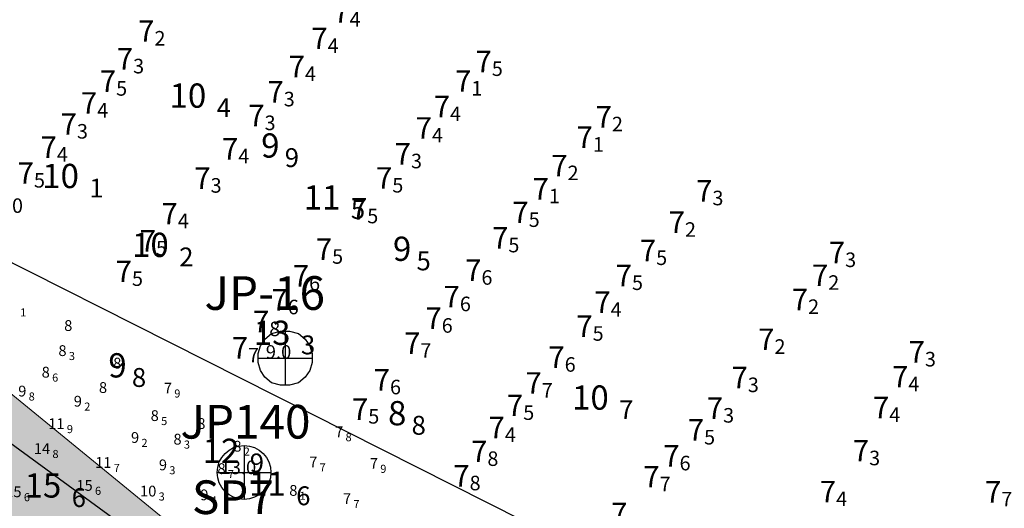
# Model space of a CAD drawing. Units: millimetres. Extents: x 682953 to 692525, y 7466010 to 7470347.
# Drawn here: x 686059 to 686425, y 7468144 to 7468325 of the extents above; entities that cross this region are included whole.
import ezdxf
from ezdxf.enums import TextEntityAlignment as Align

# ---------------------------------------------------------------- set-up
doc = ezdxf.new("R2010")
doc.units = ezdxf.units.MM
for name, color, linetype, lineweight in [('ABPA', 71, 'Continuous', 0), ('Furos JET (Prof.)', 7, 'Continuous', 25), ('Furos JET 2008 (DEC)', 7, 'Continuous', 30), ('Refletor A (PRÉ 2011)', 3, 'Continuous', 25), ('Refletor B (PRÉ 2011)', 5, 'Continuous', 25)]:
    doc.layers.add(name, color=color, linetype=linetype, lineweight=lineweight)
for name, color, linetype in [('BATIMETRIA 2008 (INPH - MICROARS)', 253, 'Continuous'), ('CANAL', 3, 'Continuous'), ('Canal ATUAL', 8, 'Continuous'), ('Furos JET 2007 (DEC)', 7, 'Continuous'), ('Furos SP 2008 (TECNOSONDA)', 6, 'Continuous'), ('PONTOS DE INFLEXÃO PARTE 3', 1, 'Continuous'), ('SND_10_00', 60, 'Continuous'), ('SND_11_00', 40, 'Continuous'), ('SND_14_00', 220, 'Continuous'), ('SND_15_00', 200, 'Continuous'), ('SND_7_00', 120, 'Continuous'), ('SND_8_00', 100, 'Continuous'), ('SND_9_00', 80, 'Continuous')]:
    doc.layers.add(name, color=color, linetype=linetype)
doc.styles.add('style1', font='italict.shx', dxfattribs={"height": 5})

# ---------------------------------------------------------------- blocks, each defined once
blk = doc.blocks.new('Canal Atual')
at = {"layer": 'CANAL', "color": 8}
blk.add_line((-2490.84, -655.5), (-3124.54, -193.67), dxfattribs=at)

msp = doc.modelspace()

# ---------------------------------------------------------------- hatches: boundary and pattern name
at = {"layer": 'ABPA'}
msp.add_hatch(color=256, dxfattribs=at).paths.add_polyline_path([(686066.83, 7468068.67), (686104.7, 7468057.31), (686157.69, 7468034.08), (686214.97, 7467995.55), (686299.92, 7467951.22), (686324.37, 7467932.33), (686334.79, 7467925.7), (686353.72, 7467934.22), (686371.71, 7467971.15), (686394.44, 7467998.61), (686396.94, 7468016.25), (686385.94, 7468024.5), (686304.49, 7467996.71), (686214.51, 7468052), (686139.34, 7468118.01), (686039.42, 7468199.59), (685978, 7468224.35), (685923.91, 7468227.1), (685852.4, 7468254.6), (685802.9, 7468294.93), (685731.4, 7468355.44), (685688.77, 7468376.06), (685635.6, 7468389.82), (685598.48, 7468390.71), (685587.93, 7468378.81), (685593.89, 7468368.27), (685627.82, 7468338.11), (685712.79, 7468271.35), (685793.72, 7468212.67), (685879.7, 7468154)])

# ---------------------------------------------------------------- linework, layer by layer
at = {"layer": 'ABPA', "linetype": 'Continuous'}
msp.add_line((686039.42, 7468199.59), (686139.34, 7468118.01), dxfattribs=at)
at = {"layer": 'CANAL'}
msp.add_line((686599.38, 7467771.46), (685965.69, 7468233.29), dxfattribs=at)
msp.add_line((686599.38, 7467771.46), (685965.69, 7468233.29), dxfattribs=at)
at = {"layer": 'Furos JET 2007 (DEC)'}
for p, q in [((686157.39, 7468209.58), (686157.39, 7468189.58)), ((686147.39, 7468199.58), (686167.39, 7468199.58))]:
    msp.add_line(p, q, dxfattribs=at)
msp.add_lwpolyline([(686147.39, 7468199.58), (686147.39, 7468201.25), (686148.23, 7468204.17), (686149.89, 7468206.67), (686152.39, 7468208.75), (686155.73, 7468209.58), (686157.39, 7468209.58), (686159.06, 7468209.58), (686162.39, 7468208.75), (686164.89, 7468206.67), (686166.56, 7468204.17), (686167.39, 7468201.25), (686167.39, 7468197.92), (686166.56, 7468195), (686164.89, 7468192.5), (686162.39, 7468190.42), (686159.06, 7468189.58), (686155.73, 7468189.58), (686152.39, 7468190.42), (686149.89, 7468192.5), (686148.23, 7468195), (686147.39, 7468197.92)], close=True, dxfattribs=at)
at = {"layer": 'Furos JET 2008 (DEC)'}
for p, q in [((686142.15, 7468167.14), (686142.15, 7468147.14)), ((686142.15, 7468165.14), (686142.15, 7468149.14)), ((686132.15, 7468157.14), (686152.15, 7468157.14)), ((686134.15, 7468157.14), (686150.15, 7468157.14))]:
    msp.add_line(p, q, dxfattribs=at)
msp.add_circle((686142.15, 7468157.14), 10, dxfattribs=at)
at = {"layer": 'PONTOS DE INFLEXÃO PARTE 3', "color": 24, "linetype": 'Continuous', "lineweight": 30, "ltscale": 0.5}
msp.add_lwpolyline([(685928.9, 7468117.3), (686023.08, 7468251.57), (686023.08, 7468251.57), (687148.33, 7467684.02), (686897.79, 7467437.15), (685928.9, 7468117.3)], dxfattribs=at)

# ---------------------------------------------------------------- block references
at = {"layer": 'Canal ATUAL'}
msp.add_blockref('Canal Atual', (689090.22, 7468426.95), dxfattribs=at)

# ---------------------------------------------------------------- texts
at = {"layer": 'BATIMETRIA 2008 (INPH - MICROARS)', "color": 253}
for p in [(686181.33, 7468328.04), (686108.86, 7468320.98), (686173.2, 7468318.24), (686100.94, 7468310.65), (686234.16, 7468309.7), (686164.76, 7468307.81), (686094.63, 7468302.37), (686226.58, 7468302.43), (686156.88, 7468298.41), (686087.59, 7468294.27), (686218.65, 7468292.93), (686080.07, 7468286.45), (686149.76, 7468289.59), (686278.78, 7468289.15), (686211.93, 7468285), (686271.7, 7468281.59), (686072.62, 7468277.87), (686140.01, 7468277.25), (686204.14, 7468275.43), (686064.1, 7468268.27), (686262.31, 7468271.02), (686129.72, 7468266.37), (686197.21, 7468266.43), (686255.38, 7468262.43), (686316.11, 7468261.7), (686187.9, 7468255.02), (686247.86, 7468253.67), (686117.53, 7468253.19), (686305.91, 7468250), (686109.45, 7468243.08), (686240.32, 7468244.24), (686174.85, 7468240), (686295.21, 7468239.53), (686365.4, 7468238.77), (686100.51, 7468231.78), (686230.31, 7468232.21), (686166.3, 7468230.08), (686286.22, 7468230.26), (686359.13, 7468230.32), (686158.38, 7468221.24), (686222.3, 7468222.39), (686351.64, 7468221.36), (686278.31, 7468220.33), (686215.56, 7468214.4), (686151.5, 7468213.13), (686271.61, 7468211.42), (686339.14, 7468206.56), (686143.63, 7468203.39), (686207.64, 7468205.09), (686261.23, 7468199.92), (686395.04, 7468201.88), (686196.35, 7468191.54), (686329.25, 7468192.36), (686388.89, 7468192.68), (686252.72, 7468190.35), (686188.28, 7468180.67), (686245.83, 7468182.04), (686320.07, 7468181.04), (686381.78, 7468181.26), (686239, 7468173.84), (686313.01, 7468172.92), (686232.53, 7468164.96), (686303.9, 7468163.31), (686374.31, 7468165.21), (686225.92, 7468155.92), (686296.51, 7468155.57), (686362.04, 7468150.03), (686423.4, 7468149.94), (686284.54, 7468141.9)]:
    msp.add_text('7', height=8, dxfattribs=at).set_placement(p, align=Align.MIDDLE_RIGHT)
for s, p in [('4', (686181.33, 7468328.04)), ('2', (686108.86, 7468320.98)), ('4', (686173.2, 7468318.24)), ('3', (686100.94, 7468310.65)), ('5', (686234.16, 7468309.7)), ('4', (686164.76, 7468307.81)), ('5', (686094.63, 7468302.37)), ('1', (686226.58, 7468302.43)), ('3', (686156.88, 7468298.41)), ('4', (686087.59, 7468294.27)), ('4', (686218.65, 7468292.93)), ('3', (686149.76, 7468289.59)), ('2', (686278.78, 7468289.15)), ('3', (686080.07, 7468286.45)), ('4', (686211.93, 7468285)), ('1', (686271.7, 7468281.59)), ('4', (686072.62, 7468277.87)), ('4', (686140.01, 7468277.25)), ('3', (686204.14, 7468275.43)), ('2', (686262.31, 7468271.02)), ('5', (686064.1, 7468268.27)), ('3', (686129.72, 7468266.37)), ('5', (686197.21, 7468266.43)), ('1', (686255.38, 7468262.43)), ('3', (686316.11, 7468261.7)), ('0', (686055.95, 7468258.87)), ('5', (686187.9, 7468255.02)), ('4', (686117.53, 7468253.19)), ('5', (686247.86, 7468253.67)), ('2', (686305.91, 7468250)), ('5', (686109.45, 7468243.08)), ('5', (686240.32, 7468244.24)), ('5', (686174.85, 7468240)), ('5', (686295.21, 7468239.53)), ('3', (686365.4, 7468238.77)), ('6', (686230.31, 7468232.21)), ('5', (686100.51, 7468231.78)), ('6', (686166.3, 7468230.08)), ('5', (686286.22, 7468230.26)), ('2', (686359.13, 7468230.32)), ('6', (686158.38, 7468221.24)), ('6', (686222.3, 7468222.39)), ('2', (686351.64, 7468221.36)), ('4', (686278.31, 7468220.33)), ('6', (686215.56, 7468214.4)), ('8', (686151.5, 7468213.13)), ('5', (686271.61, 7468211.42)), ('2', (686339.14, 7468206.56)), ('7', (686143.63, 7468203.39)), ('7', (686207.64, 7468205.09)), ('6', (686261.23, 7468199.92)), ('3', (686395.04, 7468201.88)), ('6', (686196.35, 7468191.54)), ('3', (686329.25, 7468192.36)), ('4', (686388.89, 7468192.68)), ('7', (686252.72, 7468190.35)), ('5', (686188.28, 7468180.67)), ('5', (686245.83, 7468182.04)), ('3', (686320.07, 7468181.04)), ('4', (686381.78, 7468181.26)), ('4', (686239, 7468173.84)), ('5', (686313.01, 7468172.92)), ('8', (686232.53, 7468164.96)), ('6', (686303.9, 7468163.31)), ('3', (686374.31, 7468165.21)), ('8', (686225.92, 7468155.92)), ('7', (686296.51, 7468155.57)), ('4', (686362.04, 7468150.03)), ('7', (686423.4, 7468149.94))]:
    msp.add_text(s, height=5.4, dxfattribs=at).set_placement(p, align=Align.TOP_LEFT)
at = {"layer": 'Furos JET (Prof.)', "lineweight": 25, "style": 'style1'}
for s, p in [('9.0', (686150.21, 7468199.38)), ('13.0', (686133.4, 7468156.52))]:
    msp.add_text(s, height=5, dxfattribs=at).set_placement(p)
at = {"layer": 'Furos JET 2007 (DEC)'}
msp.add_text('JP-16', height=12.5, dxfattribs=at).set_placement((686127.44, 7468217.48))
at = {"layer": 'Furos JET 2008 (DEC)'}
msp.add_text('JP140', height=12.5, dxfattribs=at).set_placement((686118.51, 7468169.71))
at = {"layer": 'Furos SP 2008 (TECNOSONDA)'}
msp.add_text('SP7', height=12.5, dxfattribs=at).set_placement((686122.79, 7468141.7))
at = {"layer": 'Refletor A (PRÉ 2011)'}
for s, height, p in [('9', 9, (686091.74, 7468192.39, 9.8)), ('8', 7, (686100.49, 7468188.89, 9.8)), ('8', 9, (686195.62, 7468174.64, 8.8)), ('8', 7, (686204.37, 7468171.14, 8.8)), ('15', 9, (686060.63, 7468147.81, 15.6)), ('6', 7, (686078.13, 7468144.32, 15.6))]:
    msp.add_text(s, height=height, dxfattribs=at).set_placement(p)
at = {"layer": 'Refletor B (PRÉ 2011)'}
for s, height, p in [('10', 9, (686114.47, 7468292.51, 10.4)), ('4', 7, (686131.97, 7468289.02, 10.4)), ('9', 9, (686148.5, 7468273.98, 9.9)), ('9', 7, (686157.25, 7468270.48, 9.9)), ('10', 9, (686067.18, 7468262.68, 10.1)), ('1', 7, (686084.68, 7468259.19, 10.1)), ('11', 9, (686164.32, 7468254.72, 11.5)), ('5', 7, (686181.82, 7468251.23, 11.5)), ('10', 9, (686100.55, 7468237.11, 10.2)), ('9', 9, (686197.45, 7468235.66, 9.5)), ('2', 7, (686118.05, 7468233.62, 10.2)), ('5', 7, (686206.2, 7468232.16, 9.5)), ('13', 9, (686145.77, 7468204.47, 13.3)), ('3', 7, (686163.27, 7468200.98, 13.3)), ('10', 9, (686263.98, 7468180.44, 10.7)), ('7', 7, (686281.48, 7468176.95, 10.7)), ('12', 9, (686126.75, 7468160.67, 12.9)), ('9', 7, (686144.25, 7468157.18, 12.9)), ('11', 9, (686144.01, 7468148.47, 11.6)), ('6', 7, (686161.51, 7468144.98, 11.6))]:
    msp.add_text(s, height=height, dxfattribs=at).set_placement(p)
at = {"layer": 'SND_10_00', "color": 253}
msp.add_text('10', height=4, dxfattribs=at).set_placement((686109.57, 7468148.22, 10.3), align=Align.RIGHT)
msp.add_text('3', height=3, dxfattribs=at).set_placement((686110.42, 7468148.22, 10.3), align=Align.MIDDLE_LEFT)
at = {"layer": 'SND_11_00', "color": 253}
for p in [(686075.48, 7468173.24, 11.9), (686092.89, 7468158.82, 11.7)]:
    msp.add_text('11', height=4, dxfattribs=at).set_placement(p, align=Align.RIGHT)
for s, p in [('9', (686076.33, 7468173.24, 11.9)), ('7', (686093.74, 7468158.82, 11.7))]:
    msp.add_text(s, height=3, dxfattribs=at).set_placement(p, align=Align.MIDDLE_LEFT)
at = {"layer": 'SND_14_00', "color": 253}
msp.add_text('14', height=4, dxfattribs=at).set_placement((686070.12, 7468164, 14.8), align=Align.RIGHT)
msp.add_text('8', height=3, dxfattribs=at).set_placement((686070.97, 7468164, 14.8), align=Align.MIDDLE_LEFT)
at = {"layer": 'SND_15_00', "color": 253}
for p in [(686059.5, 7468147.97, 15.6), (686085.93, 7468150.33, 15.6)]:
    msp.add_text('15', height=4, dxfattribs=at).set_placement(p, align=Align.RIGHT)
for p in [(686086.78, 7468150.33, 15.6), (686060.35, 7468147.97, 15.6)]:
    msp.add_text('6', height=3, dxfattribs=at).set_placement(p, align=Align.MIDDLE_LEFT)
at = {"layer": 'SND_7_00', "color": 253}
for p in [(686115.38, 7468186.45, 7.9), (686178.98, 7468170.23, 7.8), (686169.36, 7468159.01, 7.7), (686191.89, 7468158.49, 7.9), (686181.9, 7468145.41, 7.7)]:
    msp.add_text('7', height=4, dxfattribs=at).set_placement(p, align=Align.RIGHT)
for s, p in [('9', (686116.23, 7468186.45, 7.9)), ('8', (686179.83, 7468170.23, 7.8)), ('7', (686170.21, 7468159.01, 7.7)), ('9', (686192.74, 7468158.49, 7.9)), ('7', (686182.75, 7468145.41, 7.7))]:
    msp.add_text(s, height=3, dxfattribs=at).set_placement(p, align=Align.MIDDLE_LEFT)
at = {"layer": 'SND_8_00', "color": 253}
for s, p in [('1', (686058.97, 7468216.53, 8.1)), ('3', (686077.07, 7468200.35, 8.3)), ('6', (686070.85, 7468192.35, 8.6)), ('5', (686111.34, 7468176.23, 8.5)), ('3', (686119.79, 7468167.49, 8.3)), ('2', (686142.02, 7468164.87, 8.2)), ('7', (686136.14, 7468156.55, 8.7)), ('1', (686162.81, 7468148.48, 8.1))]:
    msp.add_text(s, height=3, dxfattribs=at).set_placement(p, align=Align.MIDDLE_LEFT)
for p in [(686076.85, 7468211.66, 8), (686095.05, 7468197.7, 8), (686089.76, 7468188.65, 8), (686126.28, 7468175.29, 8)]:
    msp.add_text('8', height=4, dxfattribs=at).set_placement(p, align=Align.MIDDLE_CENTER)
for p in [(686076.22, 7468200.35, 8.3), (686070, 7468192.35, 8.6), (686110.49, 7468176.23, 8.5), (686118.94, 7468167.49, 8.3), (686141.17, 7468164.87, 8.2), (686135.29, 7468156.55, 8.7), (686161.96, 7468148.48, 8.1)]:
    msp.add_text('8', height=4, dxfattribs=at).set_placement(p, align=Align.RIGHT)
at = {"layer": 'SND_9_00', "color": 253}
for p in [(686061.29, 7468185.33, 9.8), (686081.93, 7468181.58, 9.2), (686103.18, 7468168.11, 9.2), (686113.53, 7468157.95, 9.3), (686128.91, 7468146.83, 9.4)]:
    msp.add_text('9', height=4, dxfattribs=at).set_placement(p, align=Align.RIGHT)
for s, p in [('8', (686062.14, 7468185.33, 9.8)), ('2', (686082.78, 7468181.58, 9.2)), ('2', (686104.03, 7468168.11, 9.2)), ('3', (686114.38, 7468157.95, 9.3)), ('4', (686129.76, 7468146.83, 9.4))]:
    msp.add_text(s, height=3, dxfattribs=at).set_placement(p, align=Align.MIDDLE_LEFT)

doc.saveas('drawing.dxf')
